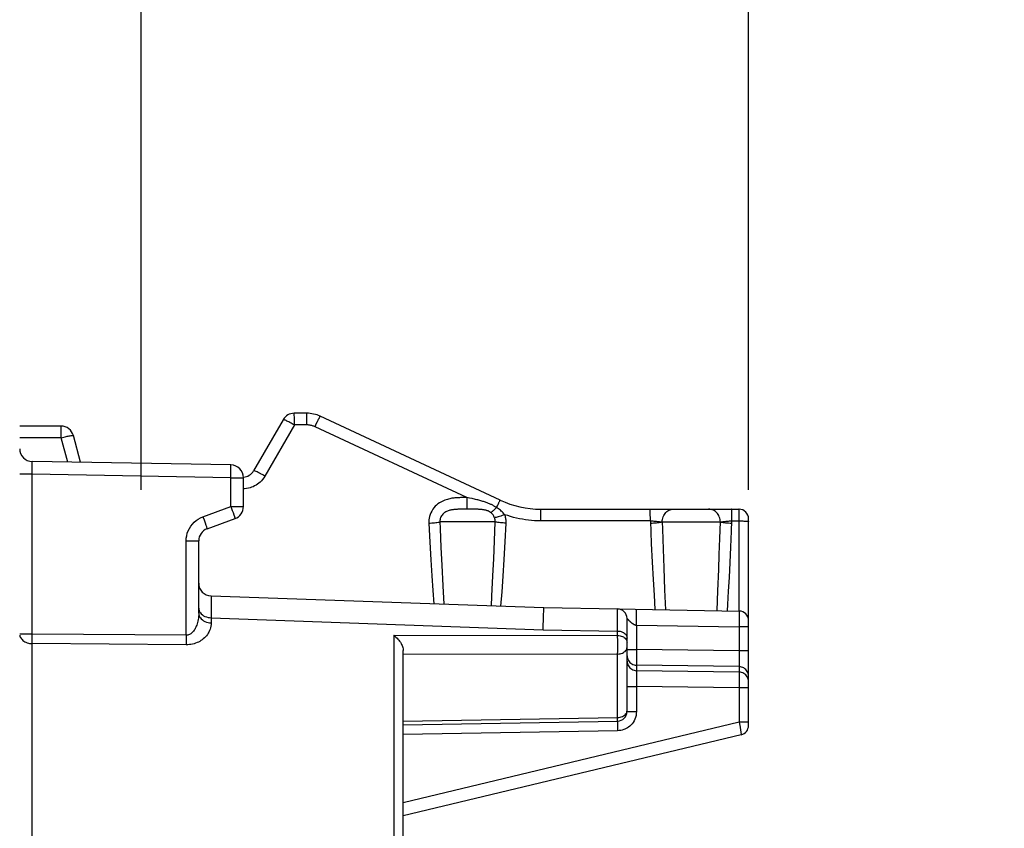
# Model space of a CAD drawing. Units: millimetres. Extents: x 85.8 to 172.2, y 81.3 to 158.1.
# Drawn here: x 93.6 to 109, y 126 to 138.6 of the extents above; entities that cross this region are included whole.
import ezdxf

# ---------------------------------------------------------------- set-up
doc = ezdxf.new("R2010")
doc.units = ezdxf.units.MM
doc.header["$LTSCALE"] = 16.335
doc.layers.get('0').update_dxf_attribs({"linetype": 'CONTINUOUS'})
doc.layers.add('ASSI', color=7, linetype='CONTINUOUS')
doc.layers.add('RACCORDO', color=7, linetype='CONTINUOUS')
doc.styles.get("Standard").update_dxf_attribs({"font": 'txt', "width": 0.8})
doc.dimstyles.new('DIMSTYLE_1', dxfattribs={"dimtxt": 3, "dimasz": 3, "dimexe": 1.5, "dimexo": 0.5, "dimgap": 0.75, "dimtad": 1, "dimtxsty": 'STANDARD', "dimblk": '_FILLED', "dimblk1": '_FILLED', "dimblk2": '_FILLED', "dimcen": 0.09, "dimazin": 2, "dimtfac": 1, "dimtofl": 0, "dimtmove": 0, "dimatfit": 3, "dimldrblk": '_FILLED', "dimfxl": 1, "dimtolj": 1, "dimarcsym": 0})

# ---------------------------------------------------------------- blocks, each defined once
blk = doc.blocks.new('_FILLED')
at = {"color": 0, "linetype": 'BYBLOCK'}
blk.add_solid([(0, 0), (-1, 0.3167), (-1, -0.3167)], dxfattribs=at)
blk = doc.blocks.new('*D0')
at = {"color": 7, "linetype": 'CONTINUOUS'}
for p, q in [((95.51, 131.278), (95.51, 147.026)), ((105.01, 131.278), (105.01, 147.026)), ((95.51, 145.526), (91.51, 145.526)), ((91.51, 145.526), (100.26, 145.526)), ((109.01, 145.526), (100.26, 145.526)), ((105.01, 145.526), (109.01, 145.526))]:
    blk.add_line(p, q, dxfattribs=at)
at = {"color": 7, "linetype": 'CONTINUOUS', "xscale": 3, "yscale": 3, "zscale": 3}
blk.add_blockref('_FILLED', (95.51, 145.526), dxfattribs=at)
at = {"color": 7, "linetype": 'CONTINUOUS', "xscale": 3, "yscale": 3, "zscale": 3, "rotation": 180}
blk.add_blockref('_FILLED', (105.01, 145.526), dxfattribs=at)
blk = doc.blocks.new('*D1')
at = {"color": 7, "linetype": 'CONTINUOUS'}
for p, q in [((89.81, 134.037), (89.81, 155.425)), ((105.01, 131.278), (105.01, 155.425)), ((89.81, 153.925), (85.81, 153.925)), ((85.81, 153.925), (97.41, 153.925)), ((109.01, 153.925), (97.41, 153.925)), ((105.01, 153.925), (109.01, 153.925))]:
    blk.add_line(p, q, dxfattribs=at)
at = {"color": 7, "linetype": 'CONTINUOUS', "xscale": 3, "yscale": 3, "zscale": 3}
blk.add_blockref('_FILLED', (89.81, 153.925), dxfattribs=at)
at = {"color": 7, "linetype": 'CONTINUOUS', "xscale": 3, "yscale": 3, "zscale": 3, "rotation": 180}
blk.add_blockref('_FILLED', (105.01, 153.925), dxfattribs=at)

msp = doc.modelspace()

# ---------------------------------------------------------------- linework, layer by layer
at = {"layer": 'ASSI', "color": 7, "linetype": 'CONTINUOUS'}
for p, q in [((98.1, 132.474), (97.903, 132.474)), ((97.73, 132.374), (97.268, 131.574)), ((101.126, 131.114), (98.311, 132.427)), ((94.257, 132.274), (93.61, 132.274)), ((94.562, 131.707), (94.45, 132.126)), ((96.914, 131.666), (93.807, 131.72)), ((97.11, 131.014), (97.11, 131.466)), ((101.76, 130.974), (104.86, 130.974)), ((96.542, 130.667), (96.979, 130.826)), ((105.01, 127.592), (105.01, 130.824)), ((96.41, 129.348), (96.41, 130.479)), ((96.603, 129.617), (101.81, 129.435)), ((101.81, 129.435), (102.963, 129.415)), ((102.963, 129.415), (102.961, 129.415)), ((102.964, 129.415), (104.863, 129.382)), ((103.11, 127.81), (103.11, 129.265)), ((99.61, 101.882), (99.61, 128.764)), ((99.61, 127.601), (102.963, 127.66)), ((104.895, 127.446), (99.61, 126.179))]:
    msp.add_line(p, q, dxfattribs=at)
at = {"layer": 'ASSI', "color": 250, "linetype": 'CONTINUOUS'}
for p, q in [((97.907, 132.291), (97.445, 131.491)), ((97.906, 132.384), (97.906, 132.421)), ((97.906, 132.34), (97.906, 132.384)), ((97.907, 132.291), (97.906, 132.34)), ((98.103, 132.291), (97.907, 132.291)), ((98.102, 132.384), (98.102, 132.421)), ((98.103, 132.34), (98.102, 132.384)), ((98.103, 132.291), (98.103, 132.34)), ((98.23, 132.263), (98.25, 132.307)), ((94.26, 132.184), (94.259, 132.222)), ((94.26, 132.14), (94.26, 132.184)), ((94.26, 132.091), (94.26, 132.14)), ((100.604, 131.156), (98.23, 132.263)), ((94.26, 132.091), (93.61, 132.091)), ((94.362, 131.711), (94.26, 132.091)), ((93.807, 131.52), (93.61, 131.52)), ((93.806, 131.624), (93.805, 131.652)), ((93.806, 131.574), (93.806, 131.624)), ((93.807, 131.52), (93.806, 131.574)), ((93.807, 129.021), (93.807, 131.52)), ((96.914, 131.466), (93.807, 131.52)), ((96.914, 131.508), (96.915, 131.566)), ((96.915, 131.6), (96.915, 131.628)), ((96.915, 131.566), (96.915, 131.6)), ((96.914, 131.466), (96.914, 131.508)), ((96.914, 131.014), (96.914, 131.466)), ((96.914, 131.466), (97.11, 131.466)), ((100.562, 131.156), (100.534, 131.155)), ((100.604, 131.156), (100.604, 131.109)), ((100.646, 131.147), (100.604, 131.156)), ((100.604, 131.109), (100.605, 131.066)), ((100.605, 131.066), (100.605, 131.029)), ((96.477, 130.855), (96.914, 131.014)), ((96.914, 131.014), (96.935, 130.956)), ((96.914, 131.014), (97.11, 131.014)), ((96.935, 130.956), (96.948, 130.92)), ((96.948, 130.92), (96.959, 130.888)), ((100.527, 130.973), (100.501, 130.973)), ((100.553, 130.973), (100.527, 130.973)), ((100.608, 130.974), (100.553, 130.973)), ((100.674, 130.974), (100.608, 130.974)), ((101.068, 131), (101.081, 131.026)), ((101.081, 131.026), (101.092, 131.05)), ((101.763, 130.884), (101.762, 130.921)), ((103.473, 130.884), (103.473, 130.921)), ((104.749, 130.884), (104.749, 130.921)), ((104.862, 130.941), (104.861, 130.956)), ((104.862, 130.923), (104.862, 130.941)), ((104.862, 130.892), (104.862, 130.923)), ((96.477, 130.855), (96.495, 130.806)), ((96.495, 130.806), (96.511, 130.761)), ((100.008, 130.756), (100.025, 130.458)), ((101.047, 130.774), (100.183, 130.774)), ((101.036, 130.477), (101.047, 130.774)), ((101.202, 130.463), (101.218, 130.756)), ((103.474, 130.791), (101.763, 130.791)), ((103.474, 130.84), (103.473, 130.884)), ((103.474, 130.791), (103.474, 130.84)), ((103.474, 130.791), (103.489, 130.439)), ((103.659, 130.774), (104.569, 130.774)), ((104.561, 130.516), (104.569, 130.774)), ((104.743, 130.628), (104.75, 130.791)), ((104.75, 130.84), (104.749, 130.884)), ((104.75, 130.791), (104.75, 130.84)), ((104.75, 130.791), (104.863, 130.791)), ((104.863, 130.837), (104.862, 130.892)), ((104.863, 129.382), (104.863, 130.837)), ((105.009, 130.78), (105.01, 130.778)), ((104.733, 130.378), (104.743, 130.628)), ((96.214, 129.002), (96.214, 130.479)), ((96.214, 130.479), (96.41, 130.479)), ((100.025, 130.458), (100.041, 130.183)), ((101.024, 130.196), (101.036, 130.477)), ((101.187, 130.185), (101.202, 130.463)), ((103.489, 130.439), (103.504, 130.146)), ((104.553, 130.268), (104.561, 130.516)), ((100.199, 130.373), (100.211, 130.101)), ((103.673, 130.349), (103.683, 130.059)), ((104.722, 130.138), (104.733, 130.378)), ((100.041, 130.183), (100.058, 129.933)), ((101.012, 129.933), (101.024, 130.196)), ((101.17, 129.925), (101.187, 130.185)), ((103.504, 130.146), (103.518, 129.876)), ((104.545, 130.03), (104.553, 130.268)), ((104.71, 129.908), (104.722, 130.138)), ((100.211, 130.101), (100.227, 129.777)), ((103.683, 130.059), (103.697, 129.711)), ((104.532, 129.695), (104.545, 130.03)), ((100.058, 129.933), (100.074, 129.705)), ((100.996, 129.612), (101.012, 129.933)), ((101.154, 129.682), (101.17, 129.925)), ((103.518, 129.876), (103.532, 129.63)), ((104.698, 129.69), (104.71, 129.908)), ((100.074, 129.705), (100.09, 129.495)), ((100.227, 129.777), (100.242, 129.49)), ((101.137, 129.459), (101.154, 129.682)), ((103.697, 129.711), (103.711, 129.402)), ((104.519, 129.388), (104.532, 129.695)), ((96.604, 129.609), (96.604, 129.583)), ((96.604, 129.583), (96.606, 129.435)), ((100.989, 129.464), (100.996, 129.612)), ((103.532, 129.63), (103.546, 129.405)), ((96.606, 129.435), (96.607, 129.277)), ((102.963, 129.414), (102.963, 129.415)), ((102.963, 129.399), (102.963, 129.414)), ((102.963, 129), (102.963, 129.399)), ((103.26, 129.327), (103.259, 129.362)), ((96.607, 129.277), (96.607, 129.197)), ((96.607, 129.277), (101.798, 129.089)), ((101.798, 129.089), (101.805, 129.314)), ((103.258, 129.16), (103.259, 129.212)), ((103.259, 129.285), (103.26, 129.327)), ((103.259, 129.212), (103.259, 129.285)), ((104.864, 129.345), (104.864, 129.314)), ((104.864, 129.314), (104.864, 129.256)), ((101.798, 129.089), (102.963, 129.069)), ((103.258, 129.16), (103.258, 128.781)), ((103.258, 129.16), (104.863, 129.132)), ((104.863, 129.132), (104.863, 128.758)), ((105.01, 129.132), (104.863, 129.132)), ((93.807, 129.021), (93.61, 129.021)), ((96.214, 129.002), (93.807, 129.021)), ((96.214, 128.929), (96.214, 128.881)), ((99.463, 129.003), (99.463, 125.383)), ((99.463, 129.003), (102.963, 129)), ((102.963, 128.975), (102.963, 129)), ((102.964, 128.934), (102.963, 128.975)), ((102.964, 128.892), (102.964, 128.934)), ((103.105, 128.917), (103.109, 128.902)), ((103.109, 128.902), (103.11, 128.888)), ((93.807, 125.542), (93.807, 128.872)), ((96.214, 128.854), (93.807, 128.872)), ((96.214, 128.881), (96.214, 128.854)), ((102.964, 128.837), (102.964, 128.892)), ((102.964, 128.786), (102.964, 128.837)), ((102.964, 128.744), (102.964, 128.786)), ((103.11, 128.781), (103.258, 128.781)), ((103.258, 128.781), (103.257, 128.677)), ((104.863, 128.758), (103.258, 128.781)), ((104.863, 128.758), (104.864, 128.655)), ((105.01, 128.758), (104.863, 128.758)), ((99.61, 128.712), (102.963, 128.709)), ((102.963, 127.718), (102.963, 128.709)), ((103.257, 128.677), (103.257, 128.613)), ((103.257, 128.613), (103.257, 128.579)), ((104.864, 128.655), (104.864, 128.591)), ((104.864, 128.591), (104.864, 128.555)), ((103.257, 128.579), (103.257, 128.559)), ((103.257, 128.559), (103.257, 128.547)), ((103.258, 128.535), (103.258, 128.449)), ((104.863, 128.512), (103.258, 128.535)), ((104.863, 128.426), (103.258, 128.449)), ((104.863, 128.512), (104.863, 128.426)), ((103.257, 128.404), (103.257, 128.373)), ((103.257, 128.373), (103.257, 128.295)), ((103.257, 128.295), (103.258, 128.203)), ((104.863, 128.417), (104.863, 128.408)), ((104.863, 128.408), (104.864, 128.397)), ((104.864, 128.33), (104.863, 128.251)), ((104.864, 128.397), (104.864, 128.375)), ((104.864, 128.375), (104.864, 128.33)), ((103.11, 128.203), (103.258, 128.203)), ((103.258, 128.203), (103.258, 127.81)), ((104.863, 128.18), (103.258, 128.203)), ((104.863, 128.251), (104.863, 128.18)), ((104.863, 128.18), (104.863, 127.643)), ((105.01, 128.18), (104.863, 128.18)), ((103.109, 127.811), (103.11, 127.824)), ((99.61, 127.66), (102.963, 127.718)), ((102.963, 127.683), (102.963, 127.718)), ((102.963, 127.673), (102.963, 127.683)), ((103.11, 127.81), (103.258, 127.81)), ((104.863, 127.643), (99.61, 126.383)), ((102.962, 127.585), (102.962, 127.549)), ((102.962, 127.549), (102.963, 127.51)), ((104.863, 127.643), (104.877, 127.565)), ((105.01, 127.643), (104.863, 127.643)), ((104.877, 127.565), (104.885, 127.517)), ((104.885, 127.517), (104.889, 127.49)), ((102.963, 127.51), (99.61, 127.451)), ((104.889, 127.49), (104.891, 127.476)), ((104.891, 127.476), (104.893, 127.469)), ((104.893, 127.469), (104.893, 127.462))]:
    msp.add_line(p, q, dxfattribs=at)
for points in [[(97.906, 132.421), (97.905, 132.437), (97.905, 132.45), (97.904, 132.46), (97.904, 132.468), (97.904, 132.472), (97.903, 132.474)], [(98.102, 132.421), (98.102, 132.437), (98.101, 132.45), (98.101, 132.46), (98.1, 132.468), (98.1, 132.472), (98.1, 132.474)], [(97.907, 132.291), (97.889, 132.301), (97.871, 132.311), (97.854, 132.321), (97.837, 132.33), (97.821, 132.338), (97.806, 132.346), (97.791, 132.353), (97.778, 132.359), (97.767, 132.364), (97.756, 132.368), (97.748, 132.371), (97.741, 132.374), (97.735, 132.375), (97.732, 132.375), (97.73, 132.374)], [(98.23, 132.263), (98.22, 132.268), (98.21, 132.271), (98.201, 132.275), (98.191, 132.278), (98.182, 132.281), (98.173, 132.283), (98.164, 132.285), (98.156, 132.287), (98.147, 132.288), (98.139, 132.289), (98.131, 132.29), (98.124, 132.291), (98.117, 132.291), (98.11, 132.291), (98.103, 132.291)], [(98.25, 132.307), (98.27, 132.347), (98.278, 132.365), (98.286, 132.381), (98.293, 132.394), (98.299, 132.406), (98.304, 132.415), (98.307, 132.422), (98.31, 132.426), (98.311, 132.427)], [(94.259, 132.222), (94.259, 132.237), (94.259, 132.25), (94.258, 132.26), (94.258, 132.268), (94.257, 132.272), (94.257, 132.274)], [(94.26, 132.091), (94.28, 132.096), (94.3, 132.101), (94.319, 132.106), (94.337, 132.11), (94.355, 132.114), (94.371, 132.118), (94.386, 132.121), (94.4, 132.123), (94.413, 132.125), (94.424, 132.127), (94.433, 132.127), (94.44, 132.128), (94.445, 132.128), (94.449, 132.127), (94.45, 132.126)], [(93.805, 131.652), (93.805, 131.676), (93.806, 131.686), (93.806, 131.694), (93.806, 131.702), (93.806, 131.708), (93.806, 131.713), (93.806, 131.717), (93.807, 131.72), (93.807, 131.72)], [(96.915, 131.628), (96.915, 131.64), (96.915, 131.649), (96.915, 131.657), (96.914, 131.662), (96.914, 131.665), (96.914, 131.666)], [(97.445, 131.491), (97.423, 131.504), (97.401, 131.516), (97.379, 131.527), (97.359, 131.538), (97.34, 131.547), (97.323, 131.556), (97.308, 131.563), (97.295, 131.568), (97.284, 131.572), (97.276, 131.574), (97.271, 131.575), (97.268, 131.574)], [(97.445, 131.491), (97.428, 131.465), (97.41, 131.441), (97.392, 131.419), (97.372, 131.399), (97.351, 131.381), (97.329, 131.364), (97.307, 131.35), (97.285, 131.337), (97.261, 131.326), (97.238, 131.316), (97.213, 131.308), (97.187, 131.301), (97.159, 131.296), (97.129, 131.293), (97.11, 131.292)], [(100.534, 131.155), (100.519, 131.155), (100.505, 131.155), (100.49, 131.154), (100.476, 131.154), (100.461, 131.153), (100.447, 131.152), (100.432, 131.151), (100.417, 131.15), (100.402, 131.148), (100.386, 131.146), (100.37, 131.144), (100.353, 131.141), (100.336, 131.137), (100.317, 131.133), (100.299, 131.128), (100.279, 131.122), (100.259, 131.115), (100.238, 131.107), (100.217, 131.097), (100.196, 131.085), (100.174, 131.072), (100.152, 131.057), (100.131, 131.039), (100.109, 131.019), (100.089, 130.997), (100.071, 130.972), (100.054, 130.945), (100.039, 130.918), (100.028, 130.89), (100.019, 130.862), (100.013, 130.834), (100.009, 130.807), (100.008, 130.781), (100.008, 130.756)], [(100.604, 131.156), (100.59, 131.156), (100.562, 131.156)], [(101.068, 131), (101.058, 131.007), (101.049, 131.013), (101.039, 131.018), (101.029, 131.024), (101.019, 131.029), (101.009, 131.035), (100.999, 131.04), (100.989, 131.045), (100.978, 131.05), (100.967, 131.055), (100.956, 131.06), (100.944, 131.065), (100.932, 131.069), (100.92, 131.074), (100.907, 131.079), (100.894, 131.083), (100.881, 131.088), (100.867, 131.092), (100.853, 131.097), (100.838, 131.101), (100.823, 131.105), (100.807, 131.11), (100.791, 131.114), (100.775, 131.118), (100.758, 131.122), (100.741, 131.126), (100.723, 131.13), (100.705, 131.134), (100.686, 131.139), (100.646, 131.147)], [(101.092, 131.05), (101.102, 131.071), (101.107, 131.08), (101.111, 131.088), (101.114, 131.095), (101.118, 131.101), (101.12, 131.106), (101.122, 131.11), (101.124, 131.112), (101.125, 131.114), (101.126, 131.114)], [(100.501, 130.973), (100.488, 130.973), (100.475, 130.972), (100.463, 130.972), (100.451, 130.971), (100.439, 130.97), (100.427, 130.97), (100.415, 130.969), (100.403, 130.967), (100.391, 130.966), (100.378, 130.964), (100.366, 130.962), (100.353, 130.96), (100.34, 130.957), (100.327, 130.953), (100.314, 130.949), (100.301, 130.944), (100.288, 130.938), (100.275, 130.932), (100.262, 130.924), (100.25, 130.915), (100.237, 130.905), (100.226, 130.894), (100.216, 130.882), (100.206, 130.868), (100.199, 130.855), (100.193, 130.841), (100.188, 130.826), (100.185, 130.813), (100.183, 130.799), (100.182, 130.786), (100.183, 130.774)], [(100.605, 131.029), (100.606, 131.013), (100.606, 131), (100.606, 130.99), (100.607, 130.981), (100.607, 130.976), (100.608, 130.974)], [(100.98, 130.921), (100.975, 130.925), (100.97, 130.928), (100.965, 130.932), (100.959, 130.935), (100.954, 130.938), (100.948, 130.941), (100.942, 130.943), (100.936, 130.946), (100.93, 130.949), (100.923, 130.951), (100.916, 130.953), (100.909, 130.955), (100.901, 130.957), (100.893, 130.959), (100.884, 130.961), (100.875, 130.963), (100.865, 130.964), (100.855, 130.966), (100.844, 130.967), (100.833, 130.968), (100.82, 130.969), (100.807, 130.97), (100.794, 130.971), (100.779, 130.972), (100.764, 130.972), (100.748, 130.973), (100.731, 130.973), (100.713, 130.973), (100.674, 130.974)], [(101.068, 131), (101.056, 130.988), (101.044, 130.976), (101.033, 130.965), (101.022, 130.955), (101.012, 130.946), (101.003, 130.938), (100.994, 130.931), (100.987, 130.925), (100.98, 130.921)], [(101.037, 130.84), (101.032, 130.852), (101.027, 130.863), (101.021, 130.874), (101.015, 130.884), (101.008, 130.892), (101.002, 130.901), (100.994, 130.908), (100.987, 130.915), (100.98, 130.921)], [(101.199, 130.888), (101.185, 130.903), (101.172, 130.918), (101.158, 130.931), (101.143, 130.944), (101.128, 130.957), (101.113, 130.969), (101.098, 130.98), (101.083, 130.991), (101.068, 131)], [(101.762, 130.921), (101.762, 130.937), (101.761, 130.95), (101.761, 130.96), (101.761, 130.968), (101.76, 130.972), (101.76, 130.974)], [(103.473, 130.921), (103.473, 130.937), (103.472, 130.95), (103.472, 130.96), (103.471, 130.968), (103.471, 130.972), (103.471, 130.974)], [(103.659, 130.774), (103.66, 130.795), (103.663, 130.815), (103.668, 130.836), (103.675, 130.855), (103.684, 130.874), (103.694, 130.891), (103.706, 130.908), (103.719, 130.922), (103.734, 130.936), (103.75, 130.947), (103.766, 130.957), (103.784, 130.964), (103.802, 130.969), (103.821, 130.973), (103.84, 130.974)], [(104.569, 130.774), (104.568, 130.795), (104.565, 130.815), (104.56, 130.836), (104.553, 130.855), (104.544, 130.874), (104.534, 130.891), (104.522, 130.908), (104.508, 130.922), (104.493, 130.936), (104.477, 130.947), (104.46, 130.957), (104.442, 130.964), (104.423, 130.969), (104.404, 130.973), (104.385, 130.974)], [(104.749, 130.921), (104.748, 130.937), (104.748, 130.95), (104.748, 130.96), (104.747, 130.968), (104.747, 130.972), (104.746, 130.974)], [(104.861, 130.956), (104.861, 130.962), (104.861, 130.967), (104.861, 130.971), (104.861, 130.973), (104.86, 130.974)], [(96.214, 130.479), (96.216, 130.52), (96.222, 130.56), (96.232, 130.598), (96.246, 130.636), (96.264, 130.673), (96.285, 130.707), (96.311, 130.74), (96.339, 130.77), (96.371, 130.797), (96.404, 130.819), (96.439, 130.839), (96.477, 130.855)], [(96.511, 130.761), (96.524, 130.722), (96.53, 130.706), (96.534, 130.693), (96.538, 130.682), (96.54, 130.674), (96.542, 130.669), (96.542, 130.667)], [(96.959, 130.888), (96.968, 130.862), (96.971, 130.851), (96.974, 130.842), (96.976, 130.835), (96.978, 130.83), (96.979, 130.827), (96.979, 130.826)], [(100.008, 130.756), (100.032, 130.758), (100.054, 130.759), (100.077, 130.761), (100.098, 130.763), (100.118, 130.765), (100.137, 130.767), (100.154, 130.769), (100.17, 130.772), (100.183, 130.774)], [(100.183, 130.774), (100.187, 130.67), (100.199, 130.373)], [(101.199, 130.888), (101.177, 130.88), (101.155, 130.873), (101.134, 130.866), (101.114, 130.86), (101.096, 130.855), (101.078, 130.85), (101.063, 130.845), (101.049, 130.842), (101.037, 130.84)], [(101.047, 130.774), (101.047, 130.781), (101.047, 130.789), (101.047, 130.796), (101.046, 130.804), (101.045, 130.811), (101.043, 130.818), (101.042, 130.825), (101.04, 130.832), (101.037, 130.84)], [(101.218, 130.756), (101.195, 130.758), (101.172, 130.759), (101.15, 130.761), (101.129, 130.763), (101.109, 130.765), (101.09, 130.767), (101.074, 130.769), (101.059, 130.772), (101.047, 130.774)], [(101.218, 130.756), (101.218, 130.771), (101.218, 130.786), (101.217, 130.801), (101.215, 130.816), (101.213, 130.831), (101.211, 130.845), (101.207, 130.859), (101.203, 130.874), (101.199, 130.888)], [(101.763, 130.791), (101.713, 130.792), (101.664, 130.794), (101.615, 130.798), (101.567, 130.803), (101.52, 130.809), (101.473, 130.816), (101.426, 130.825), (101.38, 130.835), (101.334, 130.846), (101.289, 130.859), (101.243, 130.873), (101.199, 130.888)], [(101.763, 130.791), (101.763, 130.816), (101.763, 130.84), (101.763, 130.884)], [(103.474, 130.791), (103.493, 130.79), (103.511, 130.79), (103.53, 130.788), (103.548, 130.787), (103.566, 130.786), (103.583, 130.784), (103.598, 130.783), (103.613, 130.781), (103.627, 130.779), (103.639, 130.777), (103.65, 130.776), (103.659, 130.774)], [(103.475, 130.756), (103.501, 130.758), (103.526, 130.759), (103.55, 130.761), (103.573, 130.762), (103.594, 130.764), (103.614, 130.767), (103.631, 130.769), (103.646, 130.771), (103.659, 130.774)], [(103.659, 130.774), (103.663, 130.664), (103.673, 130.349)], [(104.569, 130.774), (104.577, 130.776), (104.588, 130.777), (104.599, 130.779), (104.612, 130.781), (104.627, 130.783), (104.642, 130.784), (104.659, 130.786), (104.676, 130.787), (104.694, 130.788), (104.712, 130.79), (104.731, 130.79), (104.75, 130.791)], [(104.569, 130.774), (104.58, 130.771), (104.595, 130.769), (104.612, 130.767), (104.631, 130.764), (104.652, 130.762), (104.675, 130.761), (104.699, 130.759), (104.723, 130.758), (104.748, 130.756)], [(104.863, 130.791), (104.882, 130.791), (104.901, 130.791), (104.92, 130.79)], [(104.92, 130.79), (104.937, 130.789), (104.953, 130.788), (104.967, 130.787), (104.98, 130.786), (104.991, 130.785), (104.999, 130.783), (105.005, 130.782), (105.009, 130.78)], [(104.681, 129.385), (104.687, 129.484), (104.698, 129.69)], [(96.603, 129.617), (96.604, 129.615), (96.604, 129.609)], [(96.41, 129.428), (96.412, 129.408), (96.417, 129.389), (96.425, 129.371), (96.437, 129.353), (96.451, 129.337)], [(101.805, 129.314), (101.808, 129.395), (101.809, 129.413), (101.81, 129.425), (101.81, 129.433), (101.81, 129.435)], [(103.259, 129.362), (103.259, 129.376), (103.259, 129.388), (103.259, 129.398), (103.259, 129.405), (103.258, 129.409), (103.258, 129.41)], [(104.863, 129.382), (104.863, 129.38), (104.863, 129.376), (104.864, 129.369), (104.864, 129.358), (104.864, 129.345)], [(96.41, 129.348), (96.41, 129.321), (96.408, 129.295), (96.405, 129.271), (96.402, 129.247), (96.397, 129.225), (96.392, 129.203), (96.386, 129.182), (96.38, 129.163), (96.373, 129.144), (96.365, 129.127), (96.357, 129.11), (96.348, 129.095), (96.339, 129.081), (96.33, 129.068), (96.32, 129.056), (96.309, 129.045), (96.299, 129.035), (96.288, 129.027), (96.276, 129.019), (96.264, 129.013), (96.252, 129.008), (96.239, 129.005), (96.227, 129.003), (96.214, 129.002)], [(96.41, 129.348), (96.412, 129.328), (96.417, 129.309), (96.425, 129.291), (96.437, 129.273), (96.451, 129.257), (96.468, 129.242), (96.487, 129.229), (96.508, 129.218), (96.531, 129.209), (96.556, 129.203), (96.581, 129.199), (96.607, 129.197)], [(96.451, 129.337), (96.468, 129.322), (96.487, 129.309), (96.508, 129.298), (96.531, 129.289), (96.556, 129.282), (96.581, 129.278), (96.607, 129.277)], [(103.11, 129.265), (103.11, 129.265), (103.111, 129.265), (103.111, 129.264), (103.112, 129.263), (103.113, 129.262), (103.114, 129.261), (103.115, 129.259), (103.116, 129.258), (103.117, 129.256), (103.119, 129.254), (103.121, 129.252), (103.123, 129.25), (103.125, 129.247), (103.127, 129.245), (103.13, 129.242), (103.133, 129.24), (103.135, 129.237), (103.138, 129.234), (103.141, 129.231), (103.144, 129.228), (103.147, 129.226), (103.151, 129.223), (103.154, 129.22), (103.157, 129.217), (103.161, 129.214), (103.164, 129.211), (103.167, 129.208), (103.171, 129.205), (103.174, 129.203), (103.178, 129.2), (103.181, 129.197), (103.185, 129.194), (103.189, 129.192), (103.192, 129.189), (103.196, 129.186), (103.2, 129.184), (103.203, 129.182), (103.207, 129.179), (103.211, 129.177), (103.214, 129.175), (103.218, 129.173), (103.222, 129.171), (103.226, 129.169), (103.23, 129.167), (103.234, 129.165), (103.238, 129.164), (103.242, 129.163), (103.246, 129.162), (103.25, 129.161), (103.254, 129.16), (103.258, 129.16)], [(104.864, 129.256), (104.863, 129.16), (104.863, 129.132)], [(96.607, 129.197), (96.605, 129.17), (96.602, 129.145), (96.597, 129.121), (96.59, 129.097), (96.581, 129.075), (96.571, 129.053), (96.559, 129.033), (96.546, 129.013), (96.532, 128.995), (96.516, 128.977), (96.5, 128.961), (96.482, 128.946), (96.464, 128.932), (96.445, 128.919), (96.426, 128.907), (96.405, 128.896), (96.384, 128.887), (96.362, 128.878), (96.338, 128.871), (96.314, 128.864), (96.289, 128.86), (96.265, 128.856), (96.239, 128.854), (96.214, 128.854)], [(102.963, 129.069), (102.982, 129.068), (103.001, 129.065), (103.02, 129.06), (103.037, 129.053), (103.053, 129.045), (103.067, 129.035), (103.08, 129.024), (103.091, 129.012), (103.099, 128.999), (103.105, 128.985), (103.109, 128.971), (103.11, 128.956)], [(93.611, 129.005), (93.615, 128.99), (93.62, 128.975), (93.627, 128.961), (93.637, 128.947), (93.648, 128.934)], [(93.648, 128.934), (93.661, 128.922), (93.675, 128.911), (93.691, 128.902), (93.708, 128.893), (93.727, 128.886), (93.746, 128.88), (93.766, 128.876), (93.786, 128.874), (93.807, 128.872)], [(93.806, 128.948), (93.807, 128.966), (93.807, 128.984), (93.807, 129.002), (93.807, 129.021)], [(93.807, 128.872), (93.807, 128.886), (93.807, 128.9), (93.807, 128.915), (93.806, 128.948)], [(96.214, 129.002), (96.214, 128.984), (96.214, 128.929)], [(102.963, 129), (102.982, 128.999), (103.001, 128.996), (103.02, 128.991), (103.037, 128.985), (103.053, 128.976), (103.067, 128.967), (103.08, 128.956), (103.091, 128.944), (103.099, 128.93), (103.105, 128.917)], [(102.963, 128.709), (102.982, 128.71), (103.001, 128.713), (103.02, 128.718), (103.037, 128.724), (103.053, 128.731), (103.067, 128.741), (103.08, 128.751), (103.091, 128.762), (103.099, 128.775), (103.105, 128.788), (103.109, 128.801), (103.11, 128.815)], [(102.963, 128.709), (102.963, 128.717), (102.964, 128.744)], [(103.11, 128.683), (103.112, 128.664), (103.115, 128.645), (103.122, 128.627), (103.13, 128.61), (103.141, 128.594), (103.153, 128.579)], [(103.11, 128.597), (103.112, 128.578), (103.115, 128.559), (103.122, 128.541), (103.13, 128.524), (103.141, 128.508), (103.153, 128.494), (103.168, 128.481), (103.184, 128.47), (103.201, 128.461), (103.219, 128.455), (103.238, 128.451), (103.258, 128.449)], [(103.153, 128.579), (103.168, 128.567), (103.184, 128.556), (103.201, 128.547), (103.219, 128.541), (103.238, 128.537), (103.258, 128.535)], [(103.257, 128.547), (103.257, 128.543), (103.258, 128.539), (103.258, 128.535)], [(103.258, 128.449), (103.258, 128.444), (103.257, 128.437), (103.257, 128.428), (103.257, 128.404)], [(104.864, 128.555), (104.864, 128.537), (104.863, 128.529), (104.863, 128.522), (104.863, 128.516), (104.863, 128.512)], [(105.01, 128.364), (105.009, 128.383), (105.005, 128.402), (104.999, 128.42), (104.991, 128.437), (104.98, 128.453), (104.967, 128.468), (104.953, 128.48), (104.937, 128.491), (104.92, 128.5), (104.901, 128.506), (104.882, 128.51), (104.863, 128.512)], [(104.863, 128.426), (104.863, 128.424), (104.863, 128.421), (104.863, 128.417)], [(104.967, 128.382), (104.953, 128.394), (104.937, 128.405), (104.92, 128.414), (104.901, 128.42), (104.882, 128.424), (104.863, 128.426)], [(105.01, 128.278), (105.009, 128.297), (105.005, 128.316), (104.999, 128.334), (104.991, 128.351), (104.98, 128.367), (104.967, 128.382)], [(103.258, 127.81), (103.255, 127.777), (103.251, 127.746), (103.243, 127.717), (103.232, 127.689), (103.219, 127.663), (103.204, 127.639), (103.188, 127.618), (103.171, 127.599), (103.153, 127.582), (103.135, 127.567), (103.116, 127.555), (103.097, 127.544), (103.077, 127.535), (103.057, 127.527), (103.036, 127.52), (103.013, 127.515), (102.988, 127.512), (102.963, 127.51)], [(102.963, 127.718), (102.982, 127.719), (103.001, 127.722), (103.02, 127.727)], [(102.963, 127.66), (102.963, 127.66), (102.963, 127.661), (102.963, 127.663), (102.963, 127.665), (102.963, 127.673)], [(103.02, 127.727), (103.037, 127.733), (103.053, 127.741), (103.067, 127.75), (103.08, 127.76), (103.091, 127.772), (103.099, 127.784), (103.105, 127.797), (103.109, 127.811)], [(102.963, 127.66), (102.963, 127.658), (102.962, 127.655), (102.962, 127.648), (102.962, 127.64), (102.962, 127.629), (102.962, 127.616), (102.962, 127.585)], [(104.893, 127.462), (104.894, 127.457), (104.895, 127.455), (104.895, 127.453), (104.895, 127.451), (104.895, 127.45), (104.895, 127.448), (104.895, 127.447), (104.895, 127.447), (104.895, 127.446)]]:
    msp.add_lwpolyline(points, dxfattribs=at)
at = {"layer": 'ASSI', "color": 7, "linetype": 'CONTINUOUS'}
msp.add_lwpolyline([(99.463, 129.003), (99.48, 128.989), (99.496, 128.974), (99.512, 128.959), (99.526, 128.943), (99.54, 128.926), (99.553, 128.91), (99.564, 128.893), (99.575, 128.876), (99.584, 128.859), (99.592, 128.842), (99.598, 128.826), (99.604, 128.809), (99.607, 128.793), (99.61, 128.778), (99.61, 128.764)], dxfattribs=at)
for centre, radius, start, end in [((97.903, 132.274), 0.2, 90, 150), ((98.1, 131.974), 0.5, 65, 90), ((94.257, 132.074), 0.2, 15, 90), ((93.81, 131.92), 0.2, 180, 269), ((96.91, 131.466), 0.2, 0, 89), ((97.095, 131.674), 0.2, 274.3467, 330), ((101.76, 132.474), 1.5, 245, 270), ((96.91, 131.014), 0.2, 290, 360), ((104.86, 130.824), 0.15, 0, 90), ((96.61, 130.479), 0.2, 110, 180), ((96.61, 129.817), 0.2, 180, 268), ((102.96, 129.265), 0.15, 0, 89), ((104.86, 129.232), 0.15, 0, 89), ((102.96, 127.81), 0.15, 271, 360), ((104.86, 127.592), 0.15, 283.4884, 360)]:
    msp.add_arc(centre, radius, start, end, dxfattribs=at)
at = {"layer": 'RACCORDO', "color": 7, "linetype": 'CONTINUOUS'}
for p, q in [((96.914, 131.666), (93.807, 131.72)), ((103.471, 130.974), (103.84, 130.974)), ((104.385, 130.974), (104.86, 130.974)), ((105.01, 127.592), (105.01, 130.824)), ((96.41, 129.348), (96.41, 130.479)), ((96.603, 129.617), (101.81, 129.435)), ((101.81, 129.435), (102.963, 129.415)), ((102.963, 129.415), (102.961, 129.415)), ((102.964, 129.415), (104.863, 129.382)), ((103.11, 127.81), (103.11, 129.265)), ((99.61, 101.882), (99.61, 128.764)), ((99.61, 127.601), (102.963, 127.66)), ((104.895, 127.446), (99.61, 126.179))]:
    msp.add_line(p, q, dxfattribs=at)
at = {"layer": 'RACCORDO', "color": 250, "linetype": 'CONTINUOUS'}
for p, q in [((93.807, 131.52), (93.61, 131.52)), ((93.806, 131.624), (93.805, 131.652)), ((93.806, 131.574), (93.806, 131.624)), ((93.807, 131.52), (93.806, 131.574)), ((93.807, 129.021), (93.807, 131.52)), ((96.914, 131.466), (93.807, 131.52)), ((104.862, 130.941), (104.861, 130.956)), ((104.862, 130.923), (104.862, 130.941)), ((104.862, 130.892), (104.862, 130.923)), ((104.75, 130.791), (104.863, 130.791)), ((104.863, 130.837), (104.862, 130.892)), ((104.863, 129.382), (104.863, 130.837)), ((105.009, 130.78), (105.01, 130.778)), ((96.214, 129.002), (96.214, 130.479)), ((96.604, 129.609), (96.604, 129.583)), ((96.604, 129.583), (96.606, 129.435)), ((96.606, 129.435), (96.607, 129.277)), ((102.963, 129.414), (102.963, 129.415)), ((102.963, 129.399), (102.963, 129.414)), ((102.963, 129), (102.963, 129.399)), ((103.26, 129.327), (103.259, 129.362)), ((96.607, 129.277), (96.607, 129.197)), ((96.607, 129.277), (101.798, 129.089)), ((103.258, 129.16), (103.259, 129.212)), ((103.259, 129.285), (103.26, 129.327)), ((103.259, 129.212), (103.259, 129.285)), ((104.864, 129.345), (104.864, 129.314)), ((104.864, 129.314), (104.864, 129.256)), ((101.798, 129.089), (102.963, 129.069)), ((103.258, 129.16), (103.258, 128.781)), ((103.258, 129.16), (104.863, 129.132)), ((104.863, 129.132), (104.863, 128.758)), ((105.01, 129.132), (104.863, 129.132)), ((93.807, 129.021), (93.61, 129.021)), ((96.214, 129.002), (93.807, 129.021)), ((96.214, 128.929), (96.214, 128.881)), ((99.463, 129.003), (99.463, 125.383)), ((99.463, 129.003), (102.963, 129)), ((102.963, 128.975), (102.963, 129)), ((102.964, 128.934), (102.963, 128.975)), ((102.964, 128.892), (102.964, 128.934)), ((103.105, 128.917), (103.109, 128.902)), ((103.109, 128.902), (103.11, 128.888)), ((93.807, 125.542), (93.807, 128.872)), ((96.214, 128.854), (93.807, 128.872)), ((96.214, 128.881), (96.214, 128.854)), ((102.964, 128.837), (102.964, 128.892)), ((102.964, 128.786), (102.964, 128.837)), ((102.964, 128.744), (102.964, 128.786)), ((103.11, 128.781), (103.258, 128.781)), ((103.258, 128.781), (103.257, 128.677)), ((104.863, 128.758), (103.258, 128.781)), ((104.863, 128.758), (104.864, 128.655)), ((105.01, 128.758), (104.863, 128.758)), ((99.61, 128.712), (102.963, 128.709)), ((102.963, 127.718), (102.963, 128.709)), ((103.257, 128.677), (103.257, 128.613)), ((103.257, 128.613), (103.257, 128.579)), ((104.864, 128.655), (104.864, 128.591)), ((104.864, 128.591), (104.864, 128.555)), ((103.257, 128.579), (103.257, 128.559)), ((103.257, 128.559), (103.257, 128.547)), ((103.258, 128.535), (103.258, 128.449)), ((104.863, 128.512), (103.258, 128.535)), ((104.863, 128.426), (103.258, 128.449)), ((104.863, 128.512), (104.863, 128.426)), ((103.257, 128.404), (103.257, 128.373)), ((103.257, 128.373), (103.257, 128.295)), ((103.257, 128.295), (103.258, 128.203)), ((104.863, 128.417), (104.863, 128.408)), ((104.863, 128.408), (104.864, 128.397)), ((104.864, 128.33), (104.863, 128.251)), ((104.864, 128.397), (104.864, 128.375)), ((104.864, 128.375), (104.864, 128.33)), ((103.11, 128.203), (103.258, 128.203)), ((103.258, 128.203), (103.258, 127.81)), ((104.863, 128.18), (103.258, 128.203)), ((104.863, 128.251), (104.863, 128.18)), ((104.863, 128.18), (104.863, 127.643)), ((105.01, 128.18), (104.863, 128.18)), ((103.109, 127.811), (103.11, 127.824)), ((99.61, 127.66), (102.963, 127.718)), ((102.963, 127.683), (102.963, 127.718)), ((102.963, 127.673), (102.963, 127.683)), ((103.11, 127.81), (103.258, 127.81)), ((104.863, 127.643), (99.61, 126.383)), ((102.962, 127.585), (102.962, 127.549)), ((102.962, 127.549), (102.963, 127.51)), ((104.863, 127.643), (104.877, 127.565)), ((105.01, 127.643), (104.863, 127.643)), ((104.877, 127.565), (104.885, 127.517)), ((104.885, 127.517), (104.889, 127.49)), ((102.963, 127.51), (99.61, 127.451)), ((104.889, 127.49), (104.891, 127.476)), ((104.891, 127.476), (104.893, 127.469)), ((104.893, 127.469), (104.893, 127.462))]:
    msp.add_line(p, q, dxfattribs=at)
for points in [[(93.805, 131.652), (93.805, 131.676), (93.806, 131.686), (93.806, 131.694), (93.806, 131.702), (93.806, 131.708), (93.806, 131.713), (93.806, 131.717), (93.807, 131.72), (93.807, 131.72)], [(104.861, 130.956), (104.861, 130.962), (104.861, 130.967), (104.861, 130.971), (104.861, 130.973), (104.86, 130.974)], [(104.863, 130.791), (104.882, 130.791), (104.901, 130.791), (104.92, 130.79)], [(104.92, 130.79), (104.937, 130.789), (104.953, 130.788), (104.967, 130.787), (104.98, 130.786), (104.991, 130.785), (104.999, 130.783), (105.005, 130.782), (105.009, 130.78)], [(96.603, 129.617), (96.604, 129.615), (96.604, 129.609)], [(96.41, 129.428), (96.412, 129.408), (96.417, 129.389), (96.425, 129.371), (96.437, 129.353), (96.451, 129.337)], [(103.259, 129.362), (103.259, 129.376), (103.259, 129.388), (103.259, 129.398), (103.259, 129.405), (103.258, 129.409), (103.258, 129.41)], [(104.863, 129.382), (104.863, 129.38), (104.863, 129.376), (104.864, 129.369), (104.864, 129.358), (104.864, 129.345)], [(96.41, 129.348), (96.41, 129.321), (96.408, 129.295), (96.405, 129.271), (96.402, 129.247), (96.397, 129.225), (96.392, 129.203), (96.386, 129.182), (96.38, 129.163), (96.373, 129.144), (96.365, 129.127), (96.357, 129.11), (96.348, 129.095), (96.339, 129.081), (96.33, 129.068), (96.32, 129.056), (96.309, 129.045), (96.299, 129.035), (96.288, 129.027), (96.276, 129.019), (96.264, 129.013), (96.252, 129.008), (96.239, 129.005), (96.227, 129.003), (96.214, 129.002)], [(96.41, 129.348), (96.412, 129.328), (96.417, 129.309), (96.425, 129.291), (96.437, 129.273), (96.451, 129.257), (96.468, 129.242), (96.487, 129.229), (96.508, 129.218), (96.531, 129.209), (96.556, 129.203), (96.581, 129.199), (96.607, 129.197)], [(96.451, 129.337), (96.468, 129.322), (96.487, 129.309), (96.508, 129.298), (96.531, 129.289), (96.556, 129.282), (96.581, 129.278), (96.607, 129.277)], [(103.11, 129.265), (103.11, 129.265), (103.111, 129.265), (103.111, 129.264), (103.112, 129.263), (103.113, 129.262), (103.114, 129.261), (103.115, 129.259), (103.116, 129.258), (103.117, 129.256), (103.119, 129.254), (103.121, 129.252), (103.123, 129.25), (103.125, 129.247), (103.127, 129.245), (103.13, 129.242), (103.133, 129.24), (103.135, 129.237), (103.138, 129.234), (103.141, 129.231), (103.144, 129.228), (103.147, 129.226), (103.151, 129.223), (103.154, 129.22), (103.157, 129.217), (103.161, 129.214), (103.164, 129.211), (103.167, 129.208), (103.171, 129.205), (103.174, 129.203), (103.178, 129.2), (103.181, 129.197), (103.185, 129.194), (103.189, 129.192), (103.192, 129.189), (103.196, 129.186), (103.2, 129.184), (103.203, 129.182), (103.207, 129.179), (103.211, 129.177), (103.214, 129.175), (103.218, 129.173), (103.222, 129.171), (103.226, 129.169), (103.23, 129.167), (103.234, 129.165), (103.238, 129.164), (103.242, 129.163), (103.246, 129.162), (103.25, 129.161), (103.254, 129.16), (103.258, 129.16)], [(104.864, 129.256), (104.863, 129.16), (104.863, 129.132)], [(96.607, 129.197), (96.605, 129.17), (96.602, 129.145), (96.597, 129.121), (96.59, 129.097), (96.581, 129.075), (96.571, 129.053), (96.559, 129.033), (96.546, 129.013), (96.532, 128.995), (96.516, 128.977), (96.5, 128.961), (96.482, 128.946), (96.464, 128.932), (96.445, 128.919), (96.426, 128.907), (96.405, 128.896), (96.384, 128.887), (96.362, 128.878), (96.338, 128.871), (96.314, 128.864), (96.289, 128.86), (96.265, 128.856), (96.239, 128.854), (96.214, 128.854)], [(102.963, 129.069), (102.982, 129.068), (103.001, 129.065), (103.02, 129.06), (103.037, 129.053), (103.053, 129.045), (103.067, 129.035), (103.08, 129.024), (103.091, 129.012), (103.099, 128.999), (103.105, 128.985), (103.109, 128.971), (103.11, 128.956)], [(93.611, 129.005), (93.615, 128.99), (93.62, 128.975), (93.627, 128.961), (93.637, 128.947), (93.648, 128.934)], [(93.648, 128.934), (93.661, 128.922), (93.675, 128.911), (93.691, 128.902), (93.708, 128.893), (93.727, 128.886), (93.746, 128.88), (93.766, 128.876), (93.786, 128.874), (93.807, 128.872)], [(93.806, 128.948), (93.807, 128.966), (93.807, 128.984), (93.807, 129.002), (93.807, 129.021)], [(93.807, 128.872), (93.807, 128.886), (93.807, 128.9), (93.807, 128.915), (93.806, 128.948)], [(96.214, 129.002), (96.214, 128.984), (96.214, 128.929)], [(102.963, 129), (102.982, 128.999), (103.001, 128.996), (103.02, 128.991), (103.037, 128.985), (103.053, 128.976), (103.067, 128.967), (103.08, 128.956), (103.091, 128.944), (103.099, 128.93), (103.105, 128.917)], [(102.963, 128.709), (102.982, 128.71), (103.001, 128.713), (103.02, 128.718), (103.037, 128.724), (103.053, 128.731), (103.067, 128.741), (103.08, 128.751), (103.091, 128.762), (103.099, 128.775), (103.105, 128.788), (103.109, 128.801), (103.11, 128.815)], [(102.963, 128.709), (102.963, 128.717), (102.964, 128.744)], [(103.11, 128.683), (103.112, 128.664), (103.115, 128.645), (103.122, 128.627), (103.13, 128.61), (103.141, 128.594), (103.153, 128.579)], [(103.11, 128.597), (103.112, 128.578), (103.115, 128.559), (103.122, 128.541), (103.13, 128.524), (103.141, 128.508), (103.153, 128.494), (103.168, 128.481), (103.184, 128.47), (103.201, 128.461), (103.219, 128.455), (103.238, 128.451), (103.258, 128.449)], [(103.153, 128.579), (103.168, 128.567), (103.184, 128.556), (103.201, 128.547), (103.219, 128.541), (103.238, 128.537), (103.258, 128.535)], [(103.257, 128.547), (103.257, 128.543), (103.258, 128.539), (103.258, 128.535)], [(103.258, 128.449), (103.258, 128.444), (103.257, 128.437), (103.257, 128.428), (103.257, 128.404)], [(104.864, 128.555), (104.864, 128.537), (104.863, 128.529), (104.863, 128.522), (104.863, 128.516), (104.863, 128.512)], [(105.01, 128.364), (105.009, 128.383), (105.005, 128.402), (104.999, 128.42), (104.991, 128.437), (104.98, 128.453), (104.967, 128.468), (104.953, 128.48), (104.937, 128.491), (104.92, 128.5), (104.901, 128.506), (104.882, 128.51), (104.863, 128.512)], [(104.863, 128.426), (104.863, 128.424), (104.863, 128.421), (104.863, 128.417)], [(104.967, 128.382), (104.953, 128.394), (104.937, 128.405), (104.92, 128.414), (104.901, 128.42), (104.882, 128.424), (104.863, 128.426)], [(105.01, 128.278), (105.009, 128.297), (105.005, 128.316), (104.999, 128.334), (104.991, 128.351), (104.98, 128.367), (104.967, 128.382)], [(103.258, 127.81), (103.255, 127.777), (103.251, 127.746), (103.243, 127.717), (103.232, 127.689), (103.219, 127.663), (103.204, 127.639), (103.188, 127.618), (103.171, 127.599), (103.153, 127.582), (103.135, 127.567), (103.116, 127.555), (103.097, 127.544), (103.077, 127.535), (103.057, 127.527), (103.036, 127.52), (103.013, 127.515), (102.988, 127.512), (102.963, 127.51)], [(102.963, 127.718), (102.982, 127.719), (103.001, 127.722), (103.02, 127.727)], [(102.963, 127.66), (102.963, 127.66), (102.963, 127.661), (102.963, 127.663), (102.963, 127.665), (102.963, 127.673)], [(103.02, 127.727), (103.037, 127.733), (103.053, 127.741), (103.067, 127.75), (103.08, 127.76), (103.091, 127.772), (103.099, 127.784), (103.105, 127.797), (103.109, 127.811)], [(102.963, 127.66), (102.963, 127.658), (102.962, 127.655), (102.962, 127.648), (102.962, 127.64), (102.962, 127.629), (102.962, 127.616), (102.962, 127.585)], [(104.893, 127.462), (104.894, 127.457), (104.895, 127.455), (104.895, 127.453), (104.895, 127.451), (104.895, 127.45), (104.895, 127.448), (104.895, 127.447), (104.895, 127.447), (104.895, 127.446)]]:
    msp.add_lwpolyline(points, dxfattribs=at)
at = {"layer": 'RACCORDO', "color": 7, "linetype": 'CONTINUOUS'}
msp.add_lwpolyline([(99.463, 129.003), (99.48, 128.989), (99.496, 128.974), (99.512, 128.959), (99.526, 128.943), (99.54, 128.926), (99.553, 128.91), (99.564, 128.893), (99.575, 128.876), (99.584, 128.859), (99.592, 128.842), (99.598, 128.826), (99.604, 128.809), (99.607, 128.793), (99.61, 128.778), (99.61, 128.764)], dxfattribs=at)
for centre, radius, start, end in [((93.81, 131.92), 0.2, 180, 269), ((104.86, 130.824), 0.15, 0, 90), ((96.61, 129.817), 0.2, 180, 268), ((102.96, 129.265), 0.15, 0, 89), ((104.86, 129.232), 0.15, 0, 89), ((102.96, 127.81), 0.15, 271, 360), ((104.86, 127.592), 0.15, 283.4884, 360)]:
    msp.add_arc(centre, radius, start, end, dxfattribs=at)

# ---------------------------------------------------------------- dimensions: what is measured, and where the dimension line sits
at = {"color": 7, "linetype": 'CONTINUOUS'}
dim = msp.add_linear_dim(base=(89.81, 153.925), p1=(105.01, 130.778), p2=(89.81, 133.537), angle=180, dimstyle='DIMSTYLE_1', dxfattribs=at)
dim.commit()
dim.dimension.update_dxf_attribs({"geometry": '*D1', "text_midpoint": (93.446, 153.925), "dimtype": 160})
dim = msp.add_linear_dim(base=(105.01, 145.526), p1=(95.51, 130.778), p2=(105.01, 130.778), dimstyle='DIMSTYLE_1', dxfattribs=at)
dim.commit()
dim.dimension.update_dxf_attribs({"geometry": '*D0', "text_midpoint": (97.153, 145.526), "dimtype": 160})

doc.saveas('drawing.dxf')
